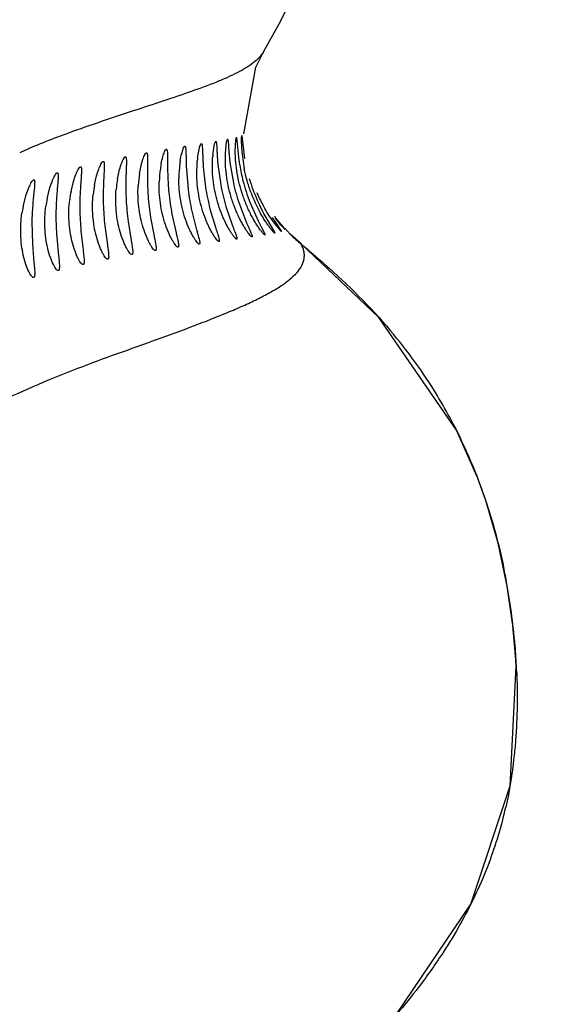
# Model space of a CAD drawing. Units: inches. Extents: x 4.2 to 17.9, y 3.8 to 11.1.
# Drawn here: x 12 to 12.2, y 9.4 to 9.8 of the extents above; entities that cross this region are included whole.
import ezdxf

# ---------------------------------------------------------------- set-up
doc = ezdxf.new("R2010")
doc.units = ezdxf.units.IN
doc.header["$LTSCALE"] = 1.21
doc.header["$MEASUREMENT"] = 0
doc.layers.get('0').update_dxf_attribs({"linetype": 'CONTINUOUS'})

msp = doc.modelspace()

# ---------------------------------------------------------------- linework, layer by layer
at = {"color": 7, "linetype": 'CONTINUOUS'}
for p, q in [((12.0475421816, 9.8091045461), (12.0475092332, 9.8090484907)), ((12.0335978221, 9.7750868355), (12.0339456354, 9.7760735045)), ((12.0370554838, 9.7758206606), (12.0372822047, 9.7768044011)), ((12.0372822047, 9.7768044011), (12.0382592846, 9.7680048584)), ((12.0392764366, 9.7765135754), (12.0393714795, 9.7774977864)), ((12.0393586666, 9.7721907269), (12.0392764366, 9.7765135754)), ((12.0393714795, 9.7774977864), (12.0404239155, 9.7687066868)), ((12.0226250974, 9.7690418095), (12.0235060016, 9.7733923245)), ((12.0235060016, 9.7733923245), (12.0240617791, 9.7743908565)), ((12.0283643585, 9.7699461605), (12.0290347337, 9.7742864531)), ((12.0290347337, 9.7742864531), (12.0294922221, 9.7752780469)), ((12.0331580093, 9.7707543316), (12.0335978221, 9.7750868355)), ((12.0368668079, 9.7714934734), (12.0370554838, 9.7758206606)), ((12.000634787, 9.7630902602), (12.0011001128, 9.7654800382)), ((12.0223144188, 9.7620667916), (12.0224993148, 9.7679125157)), ((12.0247657002, 9.7656172185), (12.0256228782, 9.7579081311)), ((12.0303012883, 9.7664541269), (12.0313760068, 9.7587511986)), ((12.0348484838, 9.7672175854), (12.0361486909, 9.7595438135)), ((11.983640199, 9.7588203679), (11.9844070489, 9.7621265121)), ((11.9923073262, 9.7610724577), (11.9929196166, 9.7639192948)), ((12.0183800584, 9.7647122486), (12.0190266961, 9.7570119253)), ((11.9656739926, 9.7535530295), (11.9667391368, 9.7577361569)), ((11.9747281443, 9.7563190869), (11.9756487599, 9.7600745186)), ((11.9565960219, 9.7504980222), (11.9577932255, 9.7550842927)), ((12.0333403619, 9.7506335063), (12.0357241487, 9.7436101297)), ((12.0384204909, 9.7514361264), (12.0411595411, 9.7443928259)), ((12.042408888, 9.7522072287), (12.0455562889, 9.7451153494)), ((12.0048462093, 9.7463996509), (12.0061666309, 9.7393351752)), ((12.0129243082, 9.7476842025), (12.0144682371, 9.7406297826)), ((12.020452381, 9.7488078264), (12.0222485011, 9.7417557304)), ((12.0273062717, 9.7497626798), (12.0293769007, 9.7427401387)), ((12.0507984022, 9.7464883667), (12.0526904753, 9.7437126575)), ((11.9599187606, 9.7447364526), (11.9601106362, 9.7365001454)), ((11.9875292562, 9.7432248638), (11.9884793961, 9.7361315282)), ((11.9963472046, 9.7449221072), (11.9974696718, 9.7378447928)), ((12.0455562889, 9.7451153494), (12.0468112528, 9.7426681059)), ((12.0468112528, 9.7426681059), (12.0480175624, 9.7402322694)), ((12.0488017594, 9.7458048224), (12.0513733692, 9.7414963115)), ((12.0544126607, 9.7411812158), (12.0517483439, 9.7442479847)), ((12.0522889859, 9.7461133846), (12.0556834742, 9.7419743924)), ((12.0526904753, 9.7437126575), (12.0544126607, 9.7411812158)), ((12.0557381699, 9.7418809178), (12.0538836827, 9.743847638)), ((11.969314128, 9.7390446497), (11.9700015455, 9.7319279988)), ((11.9784865608, 9.7412792094), (11.9792915988, 9.7341682879)), ((12.0480175624, 9.7402322694), (12.0480690872, 9.7398086864)), ((12.0513733692, 9.7414963115), (12.0515693194, 9.741153372)), ((12.0515693194, 9.741153372), (12.0518259213, 9.7405031048)), ((12.0556834742, 9.7419743924), (12.0557381699, 9.7418809178)), ((11.9601106362, 9.7365001454), (11.9607049986, 9.729383617)), ((12.1284406063, 9.6483213756), (12.1205590636, 9.6660812154)), ((12.1281354242, 9.649104657), (12.1284305897, 9.6483468323)), ((12.1419527101, 9.592180445), (12.1398222044, 9.6070704382)), ((12.1429780447, 9.5806996326), (12.1419527101, 9.592180445)), ((12.1426446749, 9.5850932481), (12.1429780447, 9.5806996326)), ((12.143219092, 9.5767438906), (12.1426589481, 9.5849593574)), ((12.140861729, 9.5315120625), (12.143219092, 9.5767438906)), ((12.1260206008, 9.4867721465), (12.140861729, 9.5315120625)), ((12.0979383269, 9.4451569397), (12.1260206008, 9.4867721465))]:
    msp.add_line(p, q, dxfattribs=at)
at = {"color": 9, "linetype": 'CONTINUOUS'}
for p, q in [((11.9737426184, 9.7783313718), (11.9695545768, 9.7767796501)), ((11.958875169, 9.7725004241), (11.9552955132, 9.7709339495)), ((11.9591990177, 9.7726384723), (11.958875169, 9.7725004241)), ((11.9609409844, 9.7733711473), (11.9591990177, 9.7726384723)), ((12.0617686953, 9.7364165648), (12.0617633175, 9.7364100467))]:
    msp.add_line(p, q, dxfattribs=at)
at = {"color": 7, "linetype": 'CONTINUOUS'}
for points in [[(12.0475421816, 9.8091045461), (12.0541208272, 9.8208018472), (12.066478822, 9.8461027062), (12.0754824238, 9.8704059486), (12.0807876024, 9.8920052907), (12.0832528195, 9.9120325739), (12.083321374, 9.9305973539), (12.0813860341, 9.9481738659), (12.0776402328, 9.9651909755), (12.0718135911, 9.9822574998), (12.0629556634, 10.0000533208), (12.0509088829, 10.017219668), (12.0373593827, 10.0315589986), (12.0240719835, 10.0425545394), (12.0112530353, 10.0514610785), (11.9982653083, 10.0595220863), (11.9847742726, 10.067359059), (11.9698471635, 10.0757499751), (11.9540582754, 10.0843404302), (11.9401941828, 10.0916282048)], [(12.0401017353, 9.778119934), (12.0446046873, 9.8032897128), (12.0475132323, 9.8090573729)], [(12.0617686953, 9.7364165648), (12.0577039114, 9.7400767151), (12.0557250969, 9.742331261)], [(12.1205590636, 9.6660812154), (12.0912200168, 9.7086505525), (12.0617698493, 9.7364179422)], [(12.1398222044, 9.6070704382), (12.1363844254, 9.6232561158), (12.131641094, 9.6394643182), (12.1281354242, 9.649104657)]]:
    msp.add_lwpolyline(points, dxfattribs=at)
for centre, radius, start, end in [((11.0473183383, 9.5729592212), 1.565, 291.1539243848, 248.8455461152), ((11.0473183383, 9.5729592212), 1.455, 293.3239481931, 246.6785167256), ((11.0473183383, 9.5729592212), 1.235, 299.4792506524, 83.7650764734), ((12.0619374503, 9.7640914812), 0.039622807, 172.8229206531, 174.4660681281), ((12.0688724755, 9.7665126347), 0.0406533719, 175.1551085002, 176.2732891737), ((12.0968168497, 9.7758359513), 0.0575736959, 183.6300564554, 190.980631539), ((12.0524335528, 9.7585481101), 0.0443629853, 171.7788278478, 178.2297052366), ((12.0473008578, 9.7592649467), 0.0391805404, 168.8584812976, 171.7430323259), ((12.0606322158, 9.7610272994), 0.0451039625, 173.0367925807, 179.9346319613), ((12.0547423158, 9.761700354), 0.0391759365, 170.7255135961, 172.9695840831), ((12.0353911256, 9.7534251015), 0.0437572374, 169.9348540214, 175.3512517803), ((12.0440180671, 9.7560292458), 0.0439541457, 170.7556628181, 176.7030523642), ((12.1087949578, 9.7808855654), 0.0694662718, 196.5286295323, 203.7015741768), ((12.0265927529, 9.7507112687), 0.0437113187, 169.3088485242, 174.169336019), ((12.1118490966, 9.7714815421), 0.0872880188, 188.945878251, 194.4076002927), ((12.1124885638, 9.7740826556), 0.0825487763, 190.7034648069, 196.502917396), ((12.1121918499, 9.7764792247), 0.0779061627, 192.5553219207, 198.7507634248), ((12.1109036538, 9.7787063506), 0.0734420615, 194.4791884646, 201.150360496), ((12.0176915139, 9.7478699595), 0.0437862864, 168.874255582, 173.1763588849), ((12.1034283213, 9.7621184659), 0.0998274208, 184.3009290289, 189.0594899642), ((12.1074240371, 9.7655069573), 0.0961657389, 185.7335765151, 190.6805899992), ((12.1102279102, 9.7686346866), 0.0919388385, 187.2626742316, 192.4538234886), ((12.0946960657, 9.775022706), 0.0553028217, 200.0571609329, 209.2972391305), ((12.0985913449, 9.7788608907), 0.0582772309, 203.2681694185, 208.2345038987), ((12.0001046092, 9.741640374), 0.044401071, 168.4927592849, 171.7304890156), ((12.0088107472, 9.7448681274), 0.0440023536, 168.6165849145, 172.3722559121), ((12.0920386387, 9.7547440351), 0.1051422957, 181.7758600142, 186.2898322828), ((12.0982646441, 9.7585069003), 0.1028188265, 182.975896376, 187.5923240954), ((12.0764910422, 9.7470361104), 0.1074744359, 179.8676107154, 184.2642694453), ((12.0847585077, 9.7509004652), 0.1067065849, 180.7240825688, 185.1731299596), ((12.1083819945, 9.789625683), 0.0709911666, 216.9141533305, 217.8013398144), ((12.0927192619, 9.7773419842), 0.0512842416, 217.4998411314, 220.7766354447), ((11.9512669366, 9.5808693283), 0.1895090585, 31.2784835875, 40.4281765489), ((11.9485111453, 9.5791505172), 0.1927567136, 24.5342590385, 31.2898343506), ((11.9454266597, 9.5777921388), 0.1961267652, 21.3210803575, 24.5210957717), ((11.9004413334, 9.5642352241), 0.2431819551, 11.096168288, 11.867283093), ((11.9030071778, 9.564707674), 0.2405731537, 5.1355261591, 11.1033597094), ((11.9070586313, 9.5651586818), 0.236497609, 4.8366534844, 5.1145592874), ((11.9091357984, 9.5653066828), 0.2344151076, 2.3978791137, 3.7661104344), ((11.9922394, 9.5562251689), 0.1506042206, 339.0819691157, 347.4322488997)]:
    msp.add_arc(centre, radius, start, end, dxfattribs=at)
at = {"color": 9, "linetype": 'CONTINUOUS'}
for centre, radius, start, end in [((12.0712491219, 9.5072005004), 0.2881227143, 110.6682039033, 112.5104070349), ((12.1019086053, 9.7850225637), 0.0630461811, 225.6930020705, 230.449355215)]:
    msp.add_arc(centre, radius, start, end, dxfattribs=at)
for points, knots in [([(12.0475027788, 9.8090405224), (12.0465508596, 9.8074285342), (12.0443532007, 9.8052685277), (12.0408492606, 9.8028927919), (12.0375599773, 9.8010728109), (12.0338158036, 9.7993033611), (12.0280558285, 9.7968871625), (12.0199765445, 9.7939412153), (12.0094396768, 9.7904052177), (11.9980395565, 9.7866490683), (11.9860289489, 9.7826511331), (11.9778681831, 9.7798321971), (11.9737426184, 9.7783313718)], [0, 0, 0, 0, 0.0696483943, 0.1112679483, 0.1578059254, 0.2092246029, 0.2653135903, 0.3901195574, 0.5290477816, 0.6788176649, 0.8366721061, 1, 1, 1, 1]), ([(11.6744983988, 8.9774051779), (11.676594526, 8.9887479576), (11.6808681876, 9.0112291962), (11.6862947792, 9.039203342), (11.6905254542, 9.0613374836), (11.6946085728, 9.0831698996), (11.6995100449, 9.1101635193), (11.7052124798, 9.1421385553), (11.7108336477, 9.1734702101), (11.7165644363, 9.2040484412), (11.7226130753, 9.2337620826), (11.7289863142, 9.2625374642), (11.7356721589, 9.2903102093), (11.7425980696, 9.3170377877), (11.7517704523, 9.3505373783), (11.7610965266, 9.3824352161), (11.770729818, 9.4125213568), (11.7777730928, 9.4330200206), (11.7848549214, 9.4519341217), (11.7919700169, 9.4692107363), (11.7991479604, 9.484869315), (11.8063800488, 9.4990464653), (11.813572603, 9.5120102554), (11.8206641688, 9.5240414942), (11.8276193033, 9.5353741522), (11.8343755803, 9.5462155885), (11.8409286792, 9.5567054541), (11.8492508552, 9.5702096089), (11.8591186431, 9.5865472294), (11.8688078645, 9.6023894076), (11.8765604609, 9.6142716546), (11.8823037881, 9.622544468), (11.8881357569, 9.6302619357), (11.8940784972, 9.6374085124), (11.9001538163, 9.6439920156), (11.9063877767, 9.6500232813), (11.9128104746, 9.6555091005), (11.9215905129, 9.6620895825), (11.9308091974, 9.667849023), (11.9402964689, 9.6729954746), (11.9499318499, 9.6778453683), (11.9622251041, 9.6834313829), (11.977214829, 9.6894818951), (11.9922187016, 9.6949904627), (12.0068880976, 9.7001811057), (12.0207998656, 9.7052550247), (12.0316984744, 9.7095253168), (12.039685963, 9.7129582797), (12.0450325921, 9.7154394147), (12.049832039, 9.717914247), (12.0540090492, 9.7203970368), (12.057493149, 9.7229028418), (12.0602151021, 9.7254615846), (12.0621152284, 9.7281052056), (12.0629440072, 9.7304557396), (12.063061275, 9.7323044229), (12.0628327174, 9.7341944283), (12.0622604498, 9.7355572364), (12.0617626712, 9.7364104277)], [0, 0, 0, 0, 0.0382149091, 0.0758133842, 0.0944061598, 0.1128726844, 0.1493980637, 0.1852978941, 0.220477468, 0.2548570994, 0.2883648369, 0.3209329148, 0.3524950337, 0.3829993709, 0.4124019249, 0.4675632143, 0.4930832448, 0.5170566472, 0.5393652073, 0.5599842144, 0.5789448495, 0.5964161902, 0.6126978154, 0.628054065, 0.6426808934, 0.656748866, 0.6703755119, 0.6836578042, 0.7093007919, 0.7336102463, 0.7451746832, 0.7563001051, 0.7669688641, 0.7772117182, 0.787080821, 0.7966334411, 0.8059319563, 0.815044905, 0.8329641631, 0.8418755919, 0.8508004596, 0.8686965542, 0.8865918559, 0.9043421552, 0.9216444399, 0.9381446528, 0.9534004212, 0.9604158044, 0.9669450419, 0.972924452, 0.9782985395, 0.983030104, 0.9871166426, 0.990624406, 0.9937234595, 0.9952152794, 0.9967274685, 1, 1, 1, 1])]:
    msp.add_open_spline(points, degree=3, knots=knots, dxfattribs=at)
at = {"color": 7, "linetype": 'CONTINUOUS'}
for points, knots in [([(12.0339456354, 9.7760735045), (12.0339681101, 9.7760736088), (12.0340218412, 9.7760215191), (12.0340878348, 9.775818767), (12.0341586278, 9.7753742067), (12.03422489, 9.7746360806), (12.0342974494, 9.7736169772), (12.0343812188, 9.7723376079), (12.0344905285, 9.770816734), (12.034640457, 9.7690821287), (12.0347715758, 9.7678592661), (12.0348484838, 9.7672175854)], [0, 0, 0, 0, 0.0075449762, 0.0214370704, 0.0729772784, 0.1565939426, 0.2712245826, 0.4155177612, 0.5871743592, 0.7830416839, 1, 1, 1, 1]), ([(12.0160785036, 9.7680141188), (12.0162200556, 9.7688767272), (12.0165152109, 9.7703473905), (12.0169278935, 9.7717927501), (12.0171504018, 9.7723766927)], [0, 0, 0, 0, 0.5831350713, 1, 1, 1, 1]), ([(12.0171504018, 9.7723766927), (12.0172492585, 9.7726361286), (12.0173895462, 9.772973593), (12.0176221715, 9.7733061938), (12.0177438108, 9.7733846644), (12.017793847, 9.7733848455)], [0, 0, 0, 0, 0.6784922878, 0.8777182227, 1, 1, 1, 1]), ([(12.017793847, 9.7733848455), (12.0178680954, 9.7733851142), (12.0179741052, 9.7732433755), (12.0180342826, 9.7730356976), (12.0180887593, 9.7727742651), (12.0181295417, 9.7724472975), (12.0181793118, 9.7718725069), (12.0182388097, 9.770489451), (12.0182684391, 9.7680348078), (12.0183260796, 9.7659139656), (12.0183800584, 9.7647122486)], [0, 0, 0, 0, 0.0253882888, 0.0476624155, 0.0775689398, 0.1152721361, 0.160749717, 0.2745996469, 0.5886766225, 1, 1, 1, 1]), ([(12.0240617791, 9.7743908565), (12.024132643, 9.7743911333), (12.0242262161, 9.7742409367), (12.0242813817, 9.7740373166), (12.0243332536, 9.7737715069), (12.0243738928, 9.7734409064), (12.024426314, 9.7728585386), (12.0244743992, 9.7719633805), (12.0245223067, 9.770696673), (12.0245752417, 9.7691905755), (12.0246500734, 9.7674700585), (12.0247215616, 9.7662553703), (12.0247657002, 9.7656172185)], [0, 0, 0, 0, 0.0239792113, 0.0461138349, 0.0760279015, 0.1138146911, 0.1594171996, 0.273573714, 0.4172776991, 0.5882879725, 0.7835454422, 1, 1, 1, 1]), ([(12.0294922221, 9.7752780469), (12.0295587005, 9.7752783202), (12.0296349793, 9.7751190696), (12.0296843713, 9.7749224536), (12.0297315691, 9.7746533441), (12.0297708507, 9.7743213203), (12.0298242039, 9.7737347245), (12.0298806366, 9.7728340433), (12.0299471792, 9.7715593058), (12.0300282239, 9.7700444151), (12.0301402555, 9.7683149519), (12.0302410638, 9.7670947977), (12.0303012883, 9.7664541269)], [0, 0, 0, 0, 0.0223920825, 0.0443523435, 0.0742438805, 0.1120876738, 0.1577930339, 0.2722321438, 0.4162749421, 0.5876494642, 0.783252034, 1, 1, 1, 1]), ([(11.9944552409, 9.7683379455), (11.9945917722, 9.7686096004), (11.9947843556, 9.7689644773), (11.9950890413, 9.769304961), (11.9952360276, 9.7693816797), (11.9952968709, 9.7693819216)], [0, 0, 0, 0, 0.6634911647, 0.8672214477, 1, 1, 1, 1]), ([(11.9952968709, 9.7693819216), (11.9953235182, 9.7693820276), (11.9953808098, 9.7693682774), (11.9954524424, 9.7693045501), (11.995510291, 9.7692054862), (11.9955814876, 9.7690054186), (11.995638488, 9.7686597873), (11.9956759145, 9.7681396122), (11.9956876087, 9.76747982), (11.9956776767, 9.7666850614), (11.995649382, 9.7657606585), (11.9955928227, 9.7642922983), (11.9955098455, 9.7621988499), (11.9954488692, 9.759425262), (11.9954595041, 9.7563726823), (11.9955290727, 9.7542559184), (11.9955844725, 9.7531689745)], [0, 0, 0, 0, 0.0048902291, 0.0103176945, 0.0171249433, 0.0257593552, 0.0491591443, 0.0810763049, 0.1214816451, 0.1701952962, 0.2269385616, 0.2911949032, 0.4398642814, 0.6114158603, 0.8002698464, 1, 1, 1, 1]), ([(12.0011001128, 9.7654800382), (12.0012992302, 9.7663510656), (12.0016984715, 9.767839561), (12.0022241478, 9.7692921399), (12.0024985484, 9.769877553)], [0, 0, 0, 0, 0.5801817285, 1, 1, 1, 1]), ([(12.0024985484, 9.769877553), (12.0026238444, 9.7701448627), (12.0028008336, 9.7704937579), (12.0030855425, 9.7708309299), (12.003225574, 9.7709072826), (12.0032834571, 9.7709075019)], [0, 0, 0, 0, 0.66666207, 0.8692872627, 1, 1, 1, 1]), ([(12.0032834571, 9.7709075019), (12.0033370206, 9.7709077049), (12.0034252052, 9.7708504814), (12.0034908229, 9.7707299252), (12.0035400625, 9.7705950681), (12.0035802065, 9.7704239661), (12.0036285558, 9.7701243377), (12.0036665528, 9.76965918), (12.0036885105, 9.7689965467), (12.0036915824, 9.7681978697), (12.0036797508, 9.767269028), (12.0036505225, 9.7657936596), (12.0036089185, 9.7636904712), (12.0036057756, 9.7609053502), (12.0036832576, 9.7578427195), (12.0038012157, 9.7557207558), (12.0038820227, 9.7546319189)], [0, 0, 0, 0, 0.0097956943, 0.0165766174, 0.0252185732, 0.0359004203, 0.0486944771, 0.0806847718, 0.1211593344, 0.1699327317, 0.2267294085, 0.2910372073, 0.4397987829, 0.6114285129, 0.8003272599, 1, 1, 1, 1]), ([(12.008858757, 9.76683592), (12.009030527, 9.7677027175), (12.0093803675, 9.769182199), (12.0098530838, 9.7706307789), (12.0101034802, 9.7712149953)], [0, 0, 0, 0, 0.5816305598, 1, 1, 1, 1]), ([(12.0101034802, 9.7712149953), (12.0102162835, 9.7714781842), (12.0103758907, 9.7718212091), (12.0106369309, 9.7721557704), (12.0107686554, 9.7722325647), (12.0108229764, 9.7722327631)], [0, 0, 0, 0, 0.6714672674, 0.8726180656, 1, 1, 1, 1]), ([(12.0108229764, 9.7722327631), (12.010952291, 9.7722332354), (12.0110887306, 9.7719052757), (12.0111502734, 9.7715140113), (12.0112047361, 9.770974539), (12.0112331184, 9.7703139998), (12.0112496672, 9.7695096656), (12.0112537931, 9.7685770169), (12.011252378, 9.7670945781), (12.0112535988, 9.76498226), (12.0113116506, 9.7621865236), (12.0114607337, 9.7591154192), (12.0116310216, 9.7569896356), (12.0117393965, 9.7558997254)], [0, 0, 0, 0, 0.0235923833, 0.047118583, 0.0792148092, 0.1198090846, 0.1687067974, 0.2256326539, 0.2900764353, 0.4391172588, 0.6110255741, 0.800175569, 1, 1, 1, 1]), ([(12.0283217493, 9.762870402), (12.0282829539, 9.7634371284), (12.0281780159, 9.7655304137), (12.0282056644, 9.7676305289), (12.0283050682, 9.7691550031)], [0, 0, 0, 0, 0.2710479815, 1, 1, 1, 1]), ([(12.0334061132, 9.7636443098), (12.0332709495, 9.7649121712), (12.0331109677, 9.767282271), (12.0331143603, 9.7696572841), (12.0331580093, 9.7707543316)], [0, 0, 0, 0, 0.5373226272, 1, 1, 1, 1]), ([(12.0374416601, 9.7642870201), (12.0372505918, 9.7655693007), (12.0369851977, 9.7679682372), (12.0368772054, 9.7703787927), (12.0368668079, 9.7714934734)], [0, 0, 0, 0, 0.537680622, 1, 1, 1, 1]), ([(11.977404739, 9.7645426941), (11.9775598939, 9.7648240393), (11.977778035, 9.7651917676), (11.9781132472, 9.765541668), (11.978270784, 9.7656209798), (11.9783359706, 9.7656212647)], [0, 0, 0, 0, 0.6609116332, 0.8659069303, 1, 1, 1, 1]), ([(11.9783359706, 9.7656212647), (11.9783633531, 9.7656213844), (11.9784215787, 9.7656083462), (11.9784945611, 9.765545254), (11.9785517087, 9.7654466983), (11.9786195199, 9.7652483223), (11.978668129, 9.7649056514), (11.9786909731, 9.7643906542), (11.9786826152, 9.7637374666), (11.9786472316, 9.7629507756), (11.9785882957, 9.7620358762), (11.9784818933, 9.7605825965), (11.9783255632, 9.7585105605), (11.9781641763, 9.7557632599), (11.9780603514, 9.7527353762), (11.9780479341, 9.7506328953), (11.9780604438, 9.7495519833)], [0, 0, 0, 0, 0.0050659054, 0.0105532161, 0.017345424, 0.0259300561, 0.0492004099, 0.081000613, 0.1213190882, 0.1699786653, 0.2266883077, 0.2909193246, 0.4395617132, 0.6111070376, 0.8000143959, 1, 1, 1, 1]), ([(11.9844070489, 9.7621265121), (11.9846527279, 9.7630067116), (11.9851360799, 9.7645145242), (11.985749441, 9.7659783156), (11.9860625663, 9.7665687775)], [0, 0, 0, 0, 0.5775797369, 1, 1, 1, 1]), ([(11.9860625663, 9.7665687775), (11.9862090971, 9.7668450913), (11.9864154714, 9.7672062109), (11.9867369903, 9.7675508997), (11.9868898131, 9.7676286227), (11.9869530943, 9.7676288868)], [0, 0, 0, 0, 0.6616188112, 0.8661337436, 1, 1, 1, 1]), ([(11.9869530943, 9.7676288868), (11.9869802629, 9.7676290002), (11.9870382874, 9.7676156547), (11.9871110716, 9.7675522894), (11.987168964, 9.7674534572), (11.9872389114, 9.767254257), (11.9872920748, 9.7669100695), (11.9873223805, 9.7663924501), (11.9873239965, 9.7657359269), (11.9873010579, 9.7649451651), (11.9872569273, 9.7640254645), (11.9871744036, 9.762564538), (11.9870528734, 9.7604816038), (11.9869387522, 9.7577208119), (11.9868885329, 9.7546800394), (11.9869143566, 9.7525699321), (11.9869468423, 9.751485713)], [0, 0, 0, 0, 0.0050057384, 0.010482502, 0.0172934529, 0.0259087486, 0.0492462724, 0.0811017582, 0.1214579561, 0.1701377017, 0.2268570589, 0.2910937882, 0.4397372477, 0.6112757025, 0.8001483459, 1, 1, 1, 1]), ([(11.9929196166, 9.7639192948), (11.993143461, 9.7647948093), (11.9935873548, 9.7662927802), (11.9941599634, 9.7677504348), (11.9944552409, 9.7683379455)], [0, 0, 0, 0, 0.5788288583, 1, 1, 1, 1]), ([(12.0382592846, 9.7680048584), (12.0383475578, 9.7674003032), (12.0387574278, 9.764827619), (12.0392974931, 9.7622750268), (12.0397942207, 9.7603437548)], [0, 0, 0, 0, 0.2345272723, 1, 1, 1, 1]), ([(12.0427473083, 9.756056191), (12.0422190635, 9.7575027159), (12.0412933032, 9.7604140591), (12.0405862803, 9.7633858832), (12.0402972343, 9.7648694777)], [0, 0, 0, 0, 0.5046650955, 1, 1, 1, 1]), ([(11.9667391368, 9.7577361569), (11.9670181745, 9.7586263206), (11.9675617714, 9.7601547356), (11.9682353107, 9.7616342912), (11.9685739323, 9.7622332456)], [0, 0, 0, 0, 0.5755202859, 1, 1, 1, 1]), ([(11.9685739323, 9.7622332456), (11.9687358866, 9.7625197106), (11.968963077, 9.7628940692), (11.9693079746, 9.7632499505), (11.9694686977, 9.7633314257), (11.9695351063, 9.7633317799)], [0, 0, 0, 0, 0.6613767263, 0.8665302617, 1, 1, 1, 1]), ([(11.9695351063, 9.7633317799), (11.9695624129, 9.7633319256), (11.9696203889, 9.7633190897), (11.9696926753, 9.7632559793), (11.9697482918, 9.7631574149), (11.9698129709, 9.7629589962), (11.9698559915, 9.7626164813), (11.9698705755, 9.7621020048), (11.969851834, 9.7614495297), (11.9698041119, 9.760663856), (11.9697310211, 9.7597503336), (11.9696023929, 9.7582995187), (11.9694148347, 9.7562312819), (11.9692126999, 9.7534885965), (11.9690641763, 9.7504649315), (11.9690205493, 9.7483645733), (11.9690168932, 9.7472844438)], [0, 0, 0, 0, 0.005056357, 0.0105044544, 0.0172497605, 0.0257928937, 0.0490086202, 0.0807905329, 0.121117453, 0.1698011688, 0.2265405704, 0.2908025551, 0.4395004729, 0.6110774307, 0.7999942046, 1, 1, 1, 1]), ([(11.9756487599, 9.7600745186), (11.9759129435, 9.7609595432), (11.9764297598, 9.7624774547), (11.9770770251, 9.7639484448), (11.977404739, 9.7645426941)], [0, 0, 0, 0, 0.5764527572, 1, 1, 1, 1]), ([(12.0162193253, 9.7529144481), (12.0159852766, 9.7542784876), (12.0156455632, 9.7569946481), (12.0155268267, 9.7597291543), (12.0155282826, 9.7610787579)], [0, 0, 0, 0, 0.5062864734, 1, 1, 1, 1]), ([(12.0232766573, 9.7538213235), (12.0229974398, 9.7551951365), (12.0225675924, 9.7579348232), (12.0223577875, 9.7606998609), (12.0223144188, 9.7620667916)], [0, 0, 0, 0, 0.5061891376, 1, 1, 1, 1]), ([(12.0296017281, 9.7544989768), (12.029269049, 9.7558887984), (12.0287329858, 9.7586664559), (12.0284171018, 9.7614774805), (12.0283217493, 9.762870402)], [0, 0, 0, 0, 0.5058228149, 1, 1, 1, 1]), ([(12.0350204594, 9.7551607725), (12.0346322482, 9.7565648768), (12.0339852647, 9.7593758696), (12.0335570802, 9.7622282094), (12.0334061132, 9.7636443098)], [0, 0, 0, 0, 0.5056680584, 1, 1, 1, 1]), ([(12.0394516257, 9.7556381959), (12.0389969413, 9.7570639455), (12.038217791, 9.7599253888), (12.0376576559, 9.7628374486), (12.0374416601, 9.7642870201)], [0, 0, 0, 0, 0.5052193725, 1, 1, 1, 1]), ([(11.9577932255, 9.7550842927), (11.9580840975, 9.7559806523), (11.958648617, 9.75752098), (11.9593415755, 9.7590115226), (11.9596877667, 9.7596162964)], [0, 0, 0, 0, 0.5748901218, 1, 1, 1, 1]), ([(11.9596877667, 9.7596162964), (11.9598544138, 9.7599074181), (11.9600875375, 9.7602876835), (11.9604371618, 9.7606494337), (11.9605990281, 9.7607334716), (11.9606656778, 9.7607337987)], [0, 0, 0, 0, 0.6632527358, 0.868216223, 1, 1, 1, 1]), ([(11.9606656778, 9.7607337987), (11.9606924195, 9.76073393), (11.9607492859, 9.7607211098), (11.9608192308, 9.7606577541), (11.9608718478, 9.7605593327), (11.9609317975, 9.7603612014), (11.960967921, 9.7600197373), (11.9609734398, 9.759507033), (11.960944038, 9.7588567464), (11.9608841316, 9.7580736891), (11.9607974994, 9.7571632684), (11.9606482034, 9.755717549), (11.9604324841, 9.753656742), (11.9601943442, 9.7509233674), (11.9600067406, 9.7479088889), (11.9599362348, 9.7458140854), (11.9599187606, 9.7447364526)], [0, 0, 0, 0, 0.0049652781, 0.0103173303, 0.0169856621, 0.0254715436, 0.0486167932, 0.0803690272, 0.1206971651, 0.1694082921, 0.2261882519, 0.2904920571, 0.4392694986, 0.61091052, 0.7998861136, 1, 1, 1, 1]), ([(12.0003748466, 9.7504923235), (12.00021612, 9.7518455484), (12.0000268462, 9.754534642), (12.0000603368, 9.757229889), (12.0001366708, 9.7585570857)], [0, 0, 0, 0, 0.5061503173, 1, 1, 1, 1]), ([(12.0085426333, 9.7518116363), (12.0083484758, 9.7531692838), (12.0080884879, 9.7558695406), (12.008050521, 9.7585817535), (12.0080917415, 9.7599185962)], [0, 0, 0, 0, 0.5062722874, 1, 1, 1, 1]), ([(11.9829970745, 9.7471041983), (11.9828955163, 9.7484583262), (11.9828214842, 9.751146612), (11.9829728692, 9.7538313009), (11.9831075755, 9.755151846)], [0, 0, 0, 0, 0.5056851596, 1, 1, 1, 1]), ([(11.9918303216, 9.748918714), (11.9917020297, 9.7502719863), (11.9915740862, 9.7529596797), (11.9916703864, 9.7556483721), (11.9917778371, 9.7569714931)], [0, 0, 0, 0, 0.5059295172, 1, 1, 1, 1]), ([(12.0257036605, 9.7456739817), (12.025197104, 9.7469420012), (12.0242667407, 9.7496256988), (12.023569643, 9.7523797684), (12.0232766573, 9.7538213235)], [0, 0, 0, 0, 0.4813906131, 1, 1, 1, 1]), ([(12.0323150703, 9.7463654534), (12.0317661022, 9.7476271157), (12.0307427785, 9.7503025594), (12.029947379, 9.7530549634), (12.0296017281, 9.7544989768)], [0, 0, 0, 0, 0.4809689056, 1, 1, 1, 1]), ([(12.0380671732, 9.7469531093), (12.0374662779, 9.7482215278), (12.0363323355, 9.7509173795), (12.0354248204, 9.7536982564), (12.0350204594, 9.7551607725)], [0, 0, 0, 0, 0.4805142445, 1, 1, 1, 1]), ([(12.0428275211, 9.7474696458), (12.0421783469, 9.7487278354), (12.0409382946, 9.7514070117), (12.0399173838, 9.7541777229), (12.0394516257, 9.7556381959)], [0, 0, 0, 0, 0.4801355843, 1, 1, 1, 1]), ([(11.9648350444, 9.7426582436), (11.9647751869, 9.7440152085), (11.9647850367, 9.7467080313), (11.9650212702, 9.7493900778), (11.9651977536, 9.7507088391)], [0, 0, 0, 0, 0.5051633788, 1, 1, 1, 1]), ([(11.9739667044, 9.7450250098), (11.9738878899, 9.7463804343), (11.9738596859, 9.7490705817), (11.97405767, 9.7517531996), (11.9742153846, 9.753072369)], [0, 0, 0, 0, 0.5054257778, 1, 1, 1, 1]), ([(12.0020552703, 9.7425285021), (12.0016665584, 9.7437784676), (12.0009855492, 9.7464117308), (12.0005387398, 9.7490950515), (12.0003748466, 9.7504923235)], [0, 0, 0, 0, 0.4819873458, 1, 1, 1, 1]), ([(12.0104515089, 9.7437684506), (12.0100257938, 9.7450275729), (12.0092675554, 9.7476838665), (12.0087449667, 9.750396818), (12.0085426333, 9.7518116363)], [0, 0, 0, 0, 0.4818606524, 1, 1, 1, 1]), ([(12.0183754963, 9.7448130214), (12.0179108597, 9.7460777711), (12.0170701371, 9.7487499105), (12.0164645218, 9.7514854385), (12.0162193253, 9.7529144481)], [0, 0, 0, 0, 0.4816794233, 1, 1, 1, 1]), ([(12.0451880584, 9.7529620043), (12.0454793597, 9.7522975811), (12.0465921649, 9.7498665702), (12.047835774, 9.7474962704), (12.0488017594, 9.7458048224)], [0, 0, 0, 0, 0.2713755451, 1, 1, 1, 1]), ([(12.0517483439, 9.7442479847), (12.0513847446, 9.7447276023), (12.0497436457, 9.7469810817), (12.048282405, 9.7493656766), (12.0472480137, 9.7512910164)], [0, 0, 0, 0, 0.215916558, 1, 1, 1, 1]), ([(11.9557082805, 9.7399706813), (11.9556644263, 9.7413291654), (11.9557061079, 9.744025021), (11.9559735905, 9.7467074542), (11.9561651999, 9.7480265632)], [0, 0, 0, 0, 0.5048732849, 1, 1, 1, 1]), ([(11.9843133259, 9.7392641438), (11.9839837701, 9.7404988062), (11.983425868, 9.7430963139), (11.9830998949, 9.745733239), (11.9829970745, 9.7471041983)], [0, 0, 0, 0, 0.4817315345, 1, 1, 1, 1]), ([(11.9933150811, 9.7410236458), (11.9929581414, 9.7422651339), (11.9923432791, 9.7448784262), (11.9919613964, 9.7475360858), (11.9918303216, 9.748918714)], [0, 0, 0, 0, 0.4818984814, 1, 1, 1, 1]), ([(12.0373775616, 9.7382813625), (12.0373370495, 9.738280302), (12.0372355089, 9.7383219403), (12.0370809066, 9.7384362858), (12.0368849063, 9.7386197044), (12.0365450268, 9.7389894489), (12.0360512844, 9.7396181532), (12.0353975041, 9.7405585347), (12.0346675817, 9.7417242106), (12.0338883085, 9.743097068), (12.0330852852, 9.7446612426), (12.032570699, 9.7457779563), (12.0323150703, 9.7463654534)], [0, 0, 0, 0, 0.0126225411, 0.0325000211, 0.060294414, 0.0958572295, 0.1889702936, 0.3088946544, 0.4525148306, 0.6171706697, 0.8004422025, 1, 1, 1, 1]), ([(12.0432168486, 9.7390771902), (12.0431807363, 9.7390759191), (12.0430878014, 9.7391193735), (12.0429443115, 9.7392297674), (12.0427554926, 9.7394094797), (12.0424213306, 9.7397721243), (12.0419274236, 9.7403873113), (12.0412652536, 9.7413051423), (12.0405185969, 9.7424411282), (12.0397146431, 9.7437769902), (12.0388788424, 9.7452972481), (12.0383375574, 9.7463823604), (12.0380671732, 9.7469531093)], [0, 0, 0, 0, 0.0114300509, 0.0305817469, 0.0579863611, 0.0934011483, 0.186707194, 0.3071639528, 0.451369679, 0.6165520854, 0.800227643, 1, 1, 1, 1]), ([(12.0480690872, 9.7398086864), (12.0480377534, 9.7398071017), (12.0479544579, 9.7398531861), (12.0478228272, 9.7399585294), (12.0476415639, 9.7401347627), (12.047419418, 9.7403748295), (12.0471579919, 9.74067929), (12.0467374813, 9.7411984997), (12.046146119, 9.7419868912), (12.0453811442, 9.7430923254), (12.0445511401, 9.744390124), (12.0436814691, 9.7458645826), (12.043112895, 9.7469165514), (12.0428275211, 9.7474696458)], [0, 0, 0, 0, 0.0100791116, 0.0284012336, 0.0553587079, 0.090606825, 0.1336999831, 0.1841650161, 0.3052691399, 0.4501749943, 0.6159569125, 0.8000567397, 1, 1, 1, 1]), ([(12.0518259213, 9.7405031048), (12.0517995625, 9.7405009809), (12.0517267249, 9.740551129), (12.0516067345, 9.7406498444), (12.0514325483, 9.7408236579), (12.0512138315, 9.7410581973), (12.050952278, 9.7413568811), (12.0505269217, 9.7418657029), (12.0499227482, 9.7426360577), (12.0491348828, 9.7437132065), (12.0482742808, 9.7449747461), (12.0473666251, 9.7464050687), (12.0467683357, 9.7474249021), (12.0464668702, 9.7479607994)], [0, 0, 0, 0, 0.0086017737, 0.026014604, 0.0524877677, 0.0875711082, 0.1307405111, 0.1814567432, 0.3033501411, 0.4490706422, 0.6154986355, 0.7999946445, 1, 1, 1, 1]), ([(11.9658930424, 9.7348935114), (11.9656057522, 9.7361186433), (11.9651353819, 9.7386949938), (11.9648948247, 9.7413030286), (11.9648350444, 9.7426582436)], [0, 0, 0, 0, 0.4812292099, 1, 1, 1, 1]), ([(11.9751416282, 9.7372280647), (11.9748351184, 9.7384573033), (11.9743250459, 9.741042596), (11.9740458957, 9.7436631052), (11.9739667044, 9.7450250098)], [0, 0, 0, 0, 0.4815040635, 1, 1, 1, 1]), ([(12.0066386376, 9.7339098294), (12.0065862436, 9.7339092113), (12.0064629114, 9.7339466702), (12.0061823, 9.7341351056), (12.0057791795, 9.7345728815), (12.0052470722, 9.7353079501), (12.0046436234, 9.7363064097), (12.0039935151, 9.7375481737), (12.0030487733, 9.7396191856), (12.0024309244, 9.7413205262), (12.0020552703, 9.7425285021)], [0, 0, 0, 0, 0.0158410508, 0.0375767553, 0.1018600449, 0.1939522344, 0.312083034, 0.4540517714, 0.6175492103, 1, 1, 1, 1]), ([(12.0151759146, 9.7352352441), (12.0151255318, 9.7352345434), (12.0150056513, 9.7352727551), (12.0147300185, 9.7354607555), (12.0143267806, 9.7358956847), (12.0137870667, 9.7366248735), (12.0131683976, 9.7376145682), (12.0124960593, 9.7388439912), (12.0115111901, 9.7408913123), (12.0108555289, 9.7425734953), (12.0104515089, 9.7437684506)], [0, 0, 0, 0, 0.0152687507, 0.0367000201, 0.100903359, 0.1932798542, 0.3118075009, 0.4540960527, 0.6177613934, 1, 1, 1, 1]), ([(12.0232304591, 9.7363875746), (12.0231827174, 9.7363867783), (12.023067551, 9.7364259377), (12.0227992748, 9.7366131196), (12.0223979905, 9.7370442498), (12.0218524447, 9.7377657218), (12.0212197642, 9.7387442323), (12.0205261342, 9.7399582138), (12.0195020389, 9.7419764382), (12.0188084106, 9.7436346204), (12.0183754963, 9.7448130214)], [0, 0, 0, 0, 0.0145371821, 0.0355519825, 0.0995684378, 0.1922216389, 0.3111928238, 0.4538702905, 0.617786804, 1, 1, 1, 1]), ([(12.0306730256, 9.7373939105), (12.0306285756, 9.7373929949), (12.0305194938, 9.737433269), (12.0302612326, 9.7376187643), (12.0298644327, 9.7380443484), (12.0293156902, 9.73875488), (12.028671148, 9.7397179528), (12.0279580793, 9.7409111074), (12.0272033372, 9.7423189555), (12.0264327591, 9.7439243972), (12.0259446323, 9.7450707776), (12.0257036605, 9.7456739817)], [0, 0, 0, 0, 0.0136531629, 0.0341462095, 0.0978570793, 0.1907489831, 0.3101785317, 0.4532923207, 0.617531868, 0.8005262534, 1, 1, 1, 1]), ([(12.0293769007, 9.7427401387), (12.0295052178, 9.7423465726), (12.0297507568, 9.7416005047), (12.0300969786, 9.740547448), (12.0303901852, 9.73962957), (12.0306175618, 9.7388610909), (12.0307531155, 9.7383173147), (12.0308124887, 9.7379648661), (12.0308316221, 9.7377661349), (12.0308290813, 9.7376094171), (12.0308059719, 9.7374930601), (12.0307541021, 9.7374115438), (12.0306984994, 9.7373944352), (12.0306730256, 9.7373939105)], [0, 0, 0, 0, 0.2204200011, 0.4182190293, 0.5902589714, 0.7334576981, 0.8449522243, 0.8883554114, 0.9236568443, 0.9511477653, 0.971498506, 0.9864330352, 1, 1, 1, 1]), ([(12.0357241487, 9.7436101297), (12.0358715509, 9.743219215), (12.0361545541, 9.7424776167), (12.0365572763, 9.7414307719), (12.0369037051, 9.7405168481), (12.0371469729, 9.7398434231), (12.0372986196, 9.7393807594), (12.0373824582, 9.7390965924), (12.0374428612, 9.7388549112), (12.0374800653, 9.7386562525), (12.037493901, 9.7384994398), (12.0374858316, 9.7383845762), (12.0374499717, 9.7383008321), (12.0373997664, 9.7382819437), (12.0373775616, 9.7382813625)], [0, 0, 0, 0, 0.2203293277, 0.4186115779, 0.5915253974, 0.735781795, 0.7961697517, 0.8482682056, 0.8920088767, 0.9274685108, 0.9548411492, 0.9746264432, 0.9882856722, 1, 1, 1, 1]), ([(12.0411595411, 9.7443928259), (12.0414600648, 9.7437009875), (12.0418977572, 9.7427206681), (12.042448217, 9.7414911), (12.0427752558, 9.7407446355), (12.0430296246, 9.7401320013), (12.0431989975, 9.739662132), (12.0432828342, 9.739357552), (12.04329568, 9.7391886414), (12.0432842452, 9.7391282489), (12.0432717351, 9.7391083379)], [0, 0, 0, 0, 0.3957067946, 0.5632158121, 0.7066918497, 0.8233264764, 0.9109107461, 0.9691499568, 0.987663878, 1, 1, 1, 1]), ([(11.9566663371, 9.7322370134), (11.9563957546, 9.7334579244), (11.9559596642, 9.7360254744), (11.9557518307, 9.738621615), (11.9557082805, 9.7399706813)], [0, 0, 0, 0, 0.4809188179, 1, 1, 1, 1]), ([(11.9885791702, 9.7306307929), (11.9884538579, 9.7306296492), (11.9881430586, 9.7308206805), (11.9877251339, 9.7312846851), (11.9872109804, 9.7320234949), (11.9866467215, 9.7330193467), (11.9860445825, 9.7342637046), (11.9851826237, 9.7363439994), (11.9846368029, 9.7380522557), (11.9843133259, 9.7392641438)], [0, 0, 0, 0, 0.0383290113, 0.102555408, 0.1940326396, 0.3114459697, 0.4529424944, 0.6163607722, 1, 1, 1, 1]), ([(11.9977394611, 9.732384025), (11.9976149673, 9.7323827495), (11.9973048941, 9.7325776026), (11.9968823289, 9.7330409404), (11.9963557774, 9.7337822532), (11.9957728757, 9.7347796604), (11.9951465584, 9.7360251377), (11.9942441829, 9.7381039721), (11.9936635242, 9.7398117102), (11.9933150811, 9.7410236458)], [0, 0, 0, 0, 0.0378202669, 0.1021234779, 0.1939314716, 0.3117155539, 0.4534588423, 0.6169281429, 1, 1, 1, 1]), ([(12.0061666309, 9.7393351752), (12.0062490905, 9.7389330328), (12.0064051467, 9.7381717179), (12.006617506, 9.7370975466), (12.0067854403, 9.7361641585), (12.0069001514, 9.7353840862), (12.0069508562, 9.7347684431), (12.0069383709, 9.7343581933), (12.0068801267, 9.7341208766), (12.006822284, 9.73400279), (12.0067398064, 9.7339259096), (12.0066713631, 9.7339102154), (12.0066386376, 9.7339098294)], [0, 0, 0, 0, 0.2188999594, 0.4144097451, 0.5838438154, 0.7246317943, 0.834549892, 0.91329473, 0.9418601454, 0.964299896, 0.9825482585, 1, 1, 1, 1]), ([(12.0144682371, 9.7406297826), (12.0145642022, 9.7402306245), (12.0147464982, 9.7394747319), (12.0149979395, 9.7384080521), (12.015202026, 9.7374805111), (12.0153492646, 9.7367049946), (12.0154280606, 9.7360927785), (12.0154373895, 9.7356844616), (12.0153943128, 9.7354471613), (12.0153460338, 9.7353294252), (12.0152714545, 9.7352515139), (12.015206668, 9.7352356717), (12.0151759146, 9.7352352441)], [0, 0, 0, 0, 0.2195611616, 0.4158633077, 0.5860899207, 0.7275234703, 0.8377623654, 0.9162983024, 0.944463431, 0.966238244, 0.983550825, 1, 1, 1, 1]), ([(12.0222485011, 9.7417557304), (12.0223597216, 9.7413594276), (12.0225717944, 9.7406086064), (12.0228677137, 9.7395489767), (12.0231136476, 9.738626517), (12.0232978994, 9.7378550854), (12.0233994401, 9.7373097373), (12.0234337038, 9.7369571484), (12.0234371191, 9.7367580346), (12.0234204027, 9.7366009762), (12.0233837866, 9.7364837393), (12.0233192571, 9.7364042827), (12.023258788, 9.7363880471), (12.0232304591, 9.7363875746)], [0, 0, 0, 0, 0.2201006981, 0.4171895371, 0.5882989798, 0.7305401775, 0.8412950756, 0.8845190156, 0.9198348041, 0.9476158763, 0.9686644884, 0.9848497145, 1, 1, 1, 1]), ([(11.9792548018, 9.7286230006), (11.9791295017, 9.7286219537), (11.9788197597, 9.728809575), (11.9784080597, 9.7292726339), (11.9779068404, 9.7300073709), (11.977360881, 9.7309991607), (11.9767817326, 9.7322392351), (11.9759573814, 9.7343153958), (11.975442987, 9.7360194839), (11.9751416282, 9.7372280647)], [0, 0, 0, 0, 0.0386602234, 0.1027508458, 0.1939034168, 0.3109849756, 0.4522827762, 0.6156990254, 1, 1, 1, 1]), ([(11.9884793961, 9.7361315282), (11.9885397183, 9.7357228552), (11.9886529835, 9.7349494307), (11.9888021148, 9.7338584992), (11.9889121138, 9.7329113941), (11.9889751769, 9.7321202669), (11.988981557, 9.7314959582), (11.9889352802, 9.7310808061), (11.9888542569, 9.7308421813), (11.9887823808, 9.7307231229), (11.9886887697, 9.7306469337), (11.9886147449, 9.7306311176), (11.9885791702, 9.7306307929)], [0, 0, 0, 0, 0.2176145831, 0.4117765412, 0.5799893908, 0.7198937917, 0.8295239626, 0.9088757533, 0.938175702, 0.961679842, 0.9812590545, 1, 1, 1, 1]), ([(11.9974696718, 9.7378447928), (11.9975402526, 9.7374394798), (11.9976733063, 9.7366723216), (11.9978515751, 9.735590076), (11.997988168, 9.734650174), (11.9980748499, 9.7338649054), (11.9981014394, 9.7332452181), (11.9980704674, 9.7328327017), (11.9979996564, 9.7325949391), (11.9979340147, 9.7324764298), (11.9978452927, 9.7324000844), (11.997773779, 9.7323843766), (11.9977394611, 9.732384025)], [0, 0, 0, 0, 0.218233548, 0.413018472, 0.5817758522, 0.7220546979, 0.8317775782, 0.9108138591, 0.9397686271, 0.9627926286, 0.9817951087, 1, 1, 1, 1]), ([(12.0617643996, 9.7364113727), (12.0647851028, 9.7339196788), (12.0767133889, 9.723770941), (12.0879127435, 9.7127142977), (12.0955249249, 9.7037648777)], [0, 0, 0, 0, 0.2499736784, 1, 1, 1, 1]), ([(11.9604922832, 9.7237352777), (11.9603692107, 9.7237343495), (11.9600662119, 9.7239166104), (11.9596712252, 9.7243741375), (11.959196872, 9.7250973869), (11.9584469237, 9.7265355062), (11.9575112056, 9.7289265562), (11.9569311791, 9.7310420044), (11.9566663371, 9.7322370134)], [0, 0, 0, 0, 0.0388079254, 0.1024642235, 0.1929988444, 0.3095484128, 0.6140506264, 1, 1, 1, 1]), ([(11.9698617352, 9.72633353), (11.9697371513, 9.7263325742), (11.9694299387, 9.7265172044), (11.9690256215, 9.7269780196), (11.9685373139, 9.7277073978), (11.9677618939, 9.729155298), (11.9667872865, 9.7315607697), (11.9661750968, 9.7336907068), (11.9658930424, 9.7348935114)], [0, 0, 0, 0, 0.0388341387, 0.1027507499, 0.1936060814, 0.3104137767, 0.6149138927, 1, 1, 1, 1]), ([(11.9700015455, 9.7319279988), (11.9700466352, 9.7315119988), (11.970130713, 9.7307247296), (11.9702374184, 9.729614455), (11.9703092363, 9.7286508034), (11.9703388819, 9.7278459367), (11.9703171022, 9.7272107248), (11.9702500315, 9.7267890551), (11.9701555439, 9.7265474171), (11.9700757355, 9.7264267848), (11.9699761159, 9.7263500145), (11.9698988334, 9.7263338147), (11.9698617352, 9.72633353)], [0, 0, 0, 0, 0.2167024778, 0.4100371659, 0.5776037333, 0.7171466007, 0.8268186016, 0.9067219286, 0.9364972856, 0.9605894237, 0.9807867944, 1, 1, 1, 1]), ([(11.9792915988, 9.7341682879), (11.9793434005, 9.7337560532), (11.9794403022, 9.7329759253), (11.979565537, 9.7318756597), (11.9796539154, 9.7309206506), (11.9796979482, 9.7301230102), (11.979688169, 9.7294935401), (11.9796298713, 9.7290753567), (11.9795409985, 9.7288354325), (11.9794644385, 9.7287156599), (11.9793672366, 9.7286392989), (11.9792912955, 9.7286233055), (11.9792548018, 9.7286230006)], [0, 0, 0, 0, 0.2170977307, 0.4107736165, 0.5785893557, 0.7182494083, 0.8278651026, 0.9075154991, 0.9370937608, 0.9609559963, 0.9809303911, 1, 1, 1, 1]), ([(11.9607049986, 9.729383617), (11.9607449629, 9.7289635818), (11.9608193296, 9.7281686357), (11.9609122382, 9.7270475821), (11.9609719109, 9.7260745937), (11.9609911995, 9.7252619653), (11.9609608224, 9.7246206179), (11.9608879093, 9.7241951228), (11.9607899876, 9.7239513053), (11.9607083979, 9.7238295852), (11.9606076343, 9.7237520706), (11.9605296395, 9.7237355594), (11.9604922832, 9.7237352777)], [0, 0, 0, 0, 0.2164771623, 0.4096397399, 0.5771001559, 0.7166152206, 0.8263587637, 0.9064685795, 0.9363719537, 0.960578607, 0.9808333504, 1, 1, 1, 1]), ([(12.1284243506, 9.6483445327), (12.129491379, 9.6455796176), (12.133515433, 9.6344283506), (12.1365975635, 9.62294372), (12.1384256564, 9.6142444759)], [0, 0, 0, 0, 0.2500367471, 1, 1, 1, 1]), ([(12.1433456474, 9.5751142991), (12.1435294449, 9.5707237627), (12.1436490214, 9.5619249862), (12.143265808, 9.5531326014), (12.1429311301, 9.5487451987)], [0, 0, 0, 0, 0.4996721071, 1, 1, 1, 1]), ([(12.1429311301, 9.5487451987), (12.142768805, 9.5466172252), (12.1419861136, 9.5381295721), (12.1406293128, 9.5296901904), (12.1392350515, 9.5234546073)], [0, 0, 0, 0, 0.2503785998, 1, 1, 1, 1]), ([(12.1329176222, 9.5024546467), (12.1319756723, 9.4999816497), (12.1279579085, 9.4901745928), (12.1230140749, 9.4807551281), (12.1188975372, 9.4739547862)], [0, 0, 0, 0, 0.2497569293, 1, 1, 1, 1]), ([(12.1188975372, 9.4739547862), (12.1179315587, 9.4723590315), (12.1139835936, 9.4660426342), (12.1096820118, 9.4599495326), (12.1063011239, 9.4555069505)], [0, 0, 0, 0, 0.2504473483, 1, 1, 1, 1]), ([(12.1063011239, 9.4555069505), (12.103584855, 9.4519376967), (12.0923143206, 9.437973122), (12.0797496551, 9.4251117457), (12.0700795331, 9.415762395)], [0, 0, 0, 0, 0.2500712736, 1, 1, 1, 1])]:
    msp.add_open_spline(points, degree=3, knots=knots, dxfattribs=at)
msp.add_open_spline([(12.0432717351, 9.7391083379), (12.0432605436, 9.7390905257), (12.0432378718, 9.7390779302), (12.0432168486, 9.7390771902)], degree=3, dxfattribs=at)

doc.saveas('drawing.dxf')
